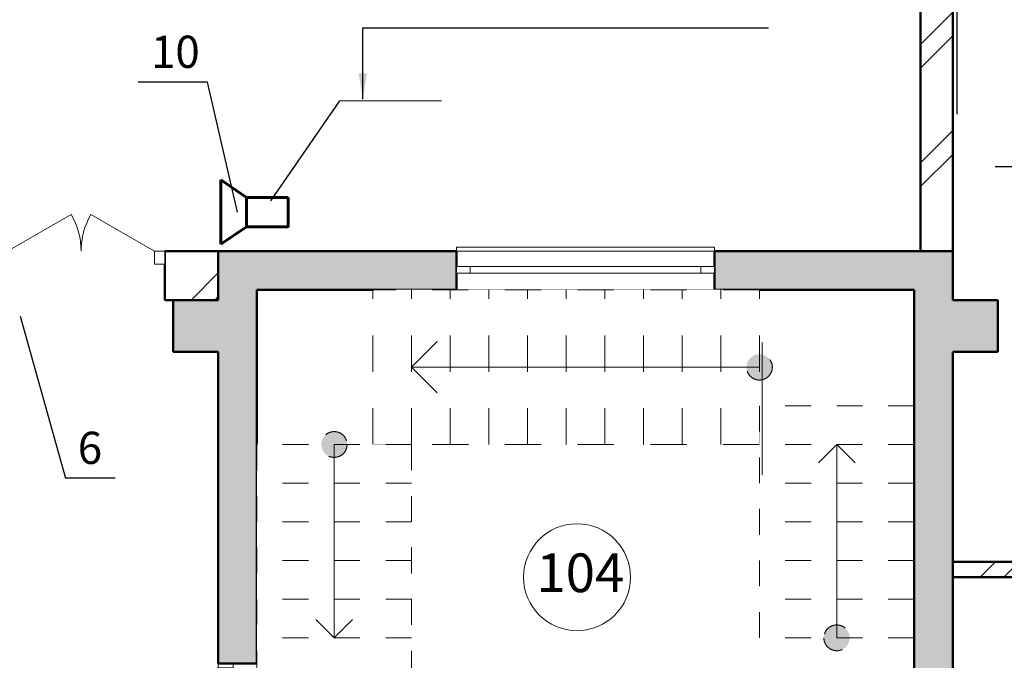
# Model space of a CAD drawing. Units: millimetres. Extents: x -28363 to 85845, y -38302 to 43492.
# Drawn here: x -13883 to -6242, y 33556 to 38526 of the extents above; entities that cross this region are included whole.
import ezdxf

# ---------------------------------------------------------------- set-up
doc = ezdxf.new("R2010")
doc.units = ezdxf.units.MM
doc.set_wipeout_variables(frame=1)
for name, pattern in [('pun', [400, 200, -200]), ('Wipeout_Contour', [1000, 0, -1000]), ('Штриховая', [564.444447, 282.222223, -282.222223])]:
    doc.linetypes.add(name, pattern=pattern)
for name, color, linetype, lineweight in [('cc', 1, 'Continuous', 60), ('PROEM', 181, 'Continuous', 35), ('Двери ArchiCAD_Ном_пера__10', 7, 'Continuous', 25), ('Двери ArchiCAD_Ном_пера__14', 7, 'Continuous', 20), ('Двери ArchiCAD_Ном_пера__23', 7, 'Continuous', 20), ('Двери ArchiCAD_Ном_пера__3', 7, 'Continuous', 35), ('Двери ArchiCAD_Ном_пера__5', 7, 'Continuous', 50), ('Двери ArchiCAD_Ном_пера__91', 255, 'Continuous', 20), ('Дуги и окружности_Ном_пера__3', 7, 'Continuous', 35), ('Колонны_Ном_пера__15', 7, 'Continuous', 20), ('Колонны_Ном_пера__5', 7, 'Continuous', 50), ('Наружные стены_Ном_пера__20', 7, 'Continuous', 15), ('Наружные стены_Ном_пера__44', 7, 'Continuous', 20), ('Наружные стены_Ном_пера__5', 7, 'Continuous', 50), ('Наружные стены_Ном_пера__97', 7, 'Continuous', 20), ('Окна ArchiCAD_Ном_пера__33', 7, 'Continuous', 20), ('пс', 240, 'Continuous', 50), ('Специальные конструкции_Ном_пера__23', 7, 'Continuous', 20), ('Специальные конструкции_Ном_пера__255', 255, 'Continuous', 13), ('сс2', 250, 'Continuous', 25), ('Тексты_Ном_пера__33', 7, 'Continuous', 20), ('Фас система_Ном_пера__1', 165, 'Continuous', 20)]:
    doc.layers.add(name, color=color, linetype=linetype, lineweight=lineweight)
for name, color, linetype in [('Двери ArchiCAD', 7, 'Continuous'), ('Колонны', 7, 'Continuous'), ('Наружные стены', 7, 'Continuous'), ('Окна ArchiCAD', 7, 'Continuous'), ('Специальные конструкции', 7, 'Continuous')]:
    doc.layers.add(name, color=color, linetype=linetype)
doc.styles.add('CYRILLC', font='ARIAL.TTF', dxfattribs={"width": 0.8})
doc.styles.get("Standard").update_dxf_attribs({"font": 'ARIAL.TTF'})
doc.styles.add('СГЕНЕРИР_СТИЛЬ_6', font='ARIAL.TTF')
doc.dimstyles.get("Standard").update_dxf_attribs({"dimtxt": 0.18, "dimasz": 0.18, "dimexe": 0.18, "dimexo": 0.0625, "dimgap": 0.09, "dimtad": 0, "dimtih": 1, "dimtoh": 1, "dimdec": 4, "dimzin": 0, "dimdsep": 46, "dimtxsty": 'Standard', "dimcen": 0.09, "dimadec": 0, "dimazin": 0, "dimtfac": 1, "dimtdec": 4, "dimtofl": 0, "dimtmove": 0, "dimatfit": 3, "dimfxl": 0, "dimtolj": 1, "dimtzin": 0, "dimarcsym": 0})
pattern_1 = [(45, (0, 0), (-459.619, 459.619), []), (45, (-91.9, 91.9), (-459.619, 459.619), [])]

# ---------------------------------------------------------------- blocks, each defined once
blk = doc.blocks.new('Дверь входная 2польная 11_3')
at = {"layer": 'Двери ArchiCAD_Ном_пера__14', "linetype": 'Continuous'}
for centre, start, end in [((-570, 0), 0, 30), ((570, 0), 150, 180)]:
    blk.add_arc(centre, 570, start, end, dxfattribs=at)
at = {"linetype": 'Wipeout_Contour', "ltscale": 2456.329902}
blk.add_wipeout([(-650, -100), (-570, -100), (-570, 0), (-650, 0)], dxfattribs=at).dxf.layer = 'Двери ArchiCAD'
at = {"linetype": 'Wipeout_Contour', "ltscale": 2456.377315}
blk.add_wipeout([(650, 0), (570, 0), (570, -100), (650, -100)], dxfattribs=at).dxf.layer = 'Двери ArchiCAD'
at = {"layer": 'Двери ArchiCAD_Ном_пера__14', "linetype": 'Continuous'}
for p, q in [((-570, 0), (-76.4, 285)), ((570, 0), (76.4, 285)), ((-570, 0), (-650, 0)), ((-650, 0), (-650, -100)), ((-650, 0), (-650, -100)), ((-570, -100), (-570, 0)), ((650, 0), (570, 0)), ((570, 0), (570, -100)), ((650, -100), (650, 0)), ((650, 0), (650, -100)), ((-650, -100), (-570, -100)), ((570, -100), (650, -100))]:
    blk.add_line(p, q, dxfattribs=at)
blk = doc.blocks.new('Дверь металлическая 1 11_14')
at = {"layer": 'Двери ArchiCAD_Ном_пера__10', "linetype": 'Continuous'}
blk.add_line((473, 0), (-346.3, 473), dxfattribs=at)
at = {"layer": 'Двери ArchiCAD_Ном_пера__23', "linetype": 'Continuous'}
for p, q in [((-473, 0), (-505, 0)), ((-505, 0), (-505, -100)), ((-473, -100), (-473, 0)), ((505, 0), (473, 0)), ((473, 0), (473, -100)), ((505, -100), (505, 0)), ((-505, -100), (-473, -100)), ((473, -100), (505, -100))]:
    blk.add_line(p, q, dxfattribs=at)
at = {"layer": 'Двери ArchiCAD_Ном_пера__5', "linetype": 'Continuous'}
for p, q in [((-505, 0), (-505, -100)), ((505, 0), (505, -100))]:
    blk.add_line(p, q, dxfattribs=at)
at = {"layer": 'Двери ArchiCAD_Ном_пера__91', "linetype": 'Continuous'}
blk.add_arc((473, 0), 946, 150, 180, dxfattribs=at)
blk = doc.blocks.new('Стена_101', base_point=(-18492.2, 36350))
at = {"linetype": 'Wipeout_Contour', "ltscale": 123201.216789}
blk.add_wipeout([(-18492.2, 36730), (-18872.2, 36730), (-18492.2, 36350)], dxfattribs=at).dxf.layer = 'Наружные стены'
at = {"linetype": 'Wipeout_Contour', "ltscale": 161892.881194}
blk.add_wipeout([(-17792.2, 36350), (-17008.8, 36350), (-17008.8, 36730), (-17792.2, 36730)], dxfattribs=at).dxf.layer = 'Наружные стены'
at = {"linetype": 'Wipeout_Contour', "ltscale": 158079.079031}
blk.add_wipeout([(-15998.8, 36350), (-14056.3, 36350), (-14056.3, 36730), (-15998.8, 36730)], dxfattribs=at).dxf.layer = 'Наружные стены'
at = {"linetype": 'Wipeout_Contour', "ltscale": 154768.678234}
blk.add_wipeout([(-12756.3, 36350), (-12692.2, 36350), (-12692.2, 36730), (-12756.3, 36730)], dxfattribs=at).dxf.layer = 'Наружные стены'
at = {"layer": 'Наружные стены_Ном_пера__97', "linetype": 'Continuous'}
h = blk.add_hatch(dxfattribs=at)
h.set_pattern_fill('DOUBLE_1_4', color=256, style=0, pattern_type=2)
h.set_pattern_definition(pattern_1)
h.paths.add_polyline_path([(-18492.2, 36730), (-18872.2, 36730), (-18492.2, 36350)], flags=0)
h = blk.add_hatch(dxfattribs=at)
h.set_pattern_fill('DOUBLE_1_4', color=256, style=0, pattern_type=2)
h.set_pattern_definition(pattern_1)
h.paths.add_polyline_path([(-17792.2, 36350), (-17008.8, 36350), (-17008.8, 36730), (-17792.2, 36730)], flags=0)
h = blk.add_hatch(dxfattribs=at)
h.set_pattern_fill('DOUBLE_1_4', color=256, style=0, pattern_type=2)
h.set_pattern_definition(pattern_1)
h.paths.add_polyline_path([(-15998.8, 36350), (-14056.3, 36350), (-14056.3, 36730), (-15998.8, 36730)], flags=0)
at = {"layer": 'Наружные стены_Ном_пера__5', "linetype": 'Continuous'}
for p, q in [((-17008.8, 36730), (-17008.8, 36350)), ((-15998.8, 36730), (-15998.8, 36350)), ((-14056.3, 36730), (-15998.8, 36730)), ((-14056.3, 36730), (-14056.3, 36350)), ((-12756.3, 36730), (-12756.3, 36350)), ((-15998.8, 36350), (-14352.7, 36350)), ((-14232.7, 36350), (-14056.3, 36350))]:
    blk.add_line(p, q, dxfattribs=at)
at = {"layer": 'Двери ArchiCAD', "linetype": 'Continuous', "xscale": -1}
blk.add_blockref('Дверь металлическая 1 11_14', (-16503.8, 36730), dxfattribs=at)
at = {"linetype": 'Wipeout_Contour', "ltscale": 154499.663293}
blk.add_wipeout([(-12692.2, 36350), (-12342.2, 36350), (-12342.2, 36730), (-12692.2, 36730)], dxfattribs=at).dxf.layer = 'Наружные стены'
at = {"layer": 'Наружные стены_Ном_пера__97', "linetype": 'Continuous'}
h = blk.add_hatch(dxfattribs=at)
h.set_pattern_fill('DOUBLE_1_4', color=256, style=0, pattern_type=2)
h.set_pattern_definition(pattern_1)
h.paths.add_polyline_path([(-12692.2, 36350), (-12342.2, 36350), (-12342.2, 36730), (-12692.2, 36730)], flags=0)
at = {"layer": 'Наружные стены_Ном_пера__5', "linetype": 'Continuous'}
for p, q in [((-12342.2, 36730), (-12756.3, 36730)), ((-12342.2, 36350), (-12342.2, 36730)), ((-12756.3, 36350), (-12692.2, 36350))]:
    blk.add_line(p, q, dxfattribs=at)
at = {"linetype": 'Wipeout_Contour', "ltscale": 163542.478283}
blk.add_wipeout([(-18492.2, 36350), (-18192.2, 36350), (-18192.2, 36730), (-18492.2, 36730)], dxfattribs=at).dxf.layer = 'Наружные стены'
at = {"layer": 'Наружные стены_Ном_пера__97', "linetype": 'Continuous'}
h = blk.add_hatch(dxfattribs=at)
h.set_pattern_fill('DOUBLE_1_4', color=256, style=0, pattern_type=2)
h.set_pattern_definition(pattern_1)
h.paths.add_polyline_path([(-18492.2, 36350), (-18192.2, 36350), (-18192.2, 36730), (-18492.2, 36730)], flags=0)
at = {"layer": 'Двери ArchiCAD_Ном_пера__14', "linetype": 'Continuous'}
blk.add_blockref('Дверь входная 2польная 11_3', (-13406.3, 36730), dxfattribs=at)
at = {"linetype": 'Wipeout_Contour', "ltscale": 162919.901096}
blk.add_wipeout([(-18192.2, 36350), (-17792.2, 36350), (-17792.2, 36730), (-18192.2, 36730)], dxfattribs=at).dxf.layer = 'Наружные стены'
at = {"layer": 'Наружные стены_Ном_пера__97', "linetype": 'Continuous'}
h = blk.add_hatch(dxfattribs=at)
h.set_pattern_fill('DOUBLE_1_4', color=256, style=0, pattern_type=2)
h.set_pattern_definition(pattern_1)
h.paths.add_polyline_path([(-18192.2, 36350), (-17792.2, 36350), (-17792.2, 36730), (-18192.2, 36730)], flags=0)
at = {"layer": 'Наружные стены_Ном_пера__5', "linetype": 'Continuous'}
for p, q in [((-17008.8, 36730), (-18872.2, 36730)), ((-18492.2, 36350), (-18192.2, 36350)), ((-17792.2, 36350), (-17008.8, 36350))]:
    blk.add_line(p, q, dxfattribs=at)
blk = doc.blocks.new('Стена_107', base_point=(5827.8, 34320))
at = {"linetype": 'Wipeout_Contour', "ltscale": 139845.133727}
blk.add_wipeout([(-6942.2, 34320), (-6992.2, 34320), (-6992.2, 34200), (-6942.2, 34200)], dxfattribs=at).dxf.layer = 'Наружные стены'
at = {"linetype": 'Wipeout_Contour', "ltscale": 138322.777829}
blk.add_wipeout([(-482.5, 34320), (-6642.2, 34320), (-6642.2, 34200), (-482.5, 34200)], dxfattribs=at).dxf.layer = 'Наружные стены'
at = {"layer": 'Наружные стены_Ном_пера__20', "linetype": 'Continuous'}
h = blk.add_hatch(dxfattribs=at)
h.set_pattern_fill('DOUBLE_1_4', color=256, style=0, pattern_type=2)
h.set_pattern_definition(pattern_1)
h.paths.add_polyline_path([(-482.5, 34320), (-6642.2, 34320), (-6642.2, 34200), (-482.5, 34200)], flags=0)
at = {"layer": 'Наружные стены_Ном_пера__5', "linetype": 'Continuous'}
for p, q in [((-6942.2, 34320), (-6992.2, 34320)), ((-6992.2, 34320), (-6992.2, 34200)), ((-6942.2, 34200), (-6942.2, 34320)), ((-6642.2, 34320), (-6642.2, 34200)), ((-482.5, 34320), (-6642.2, 34320)), ((-6992.2, 34200), (-6942.2, 34200)), ((-6642.2, 34200), (-482.5, 34200))]:
    blk.add_line(p, q, dxfattribs=at)
blk = doc.blocks.new('Дв. 1пол. ассиметричная 11_3')
at = {"layer": 'Двери ArchiCAD_Ном_пера__91', "linetype": 'Continuous'}
for centre, radius, start, end in [((568, 0), 897.4, 150, 180), ((-568, 0), 238.6, 0, 30)]:
    blk.add_arc(centre, radius, start, end, dxfattribs=at)
at = {"linetype": 'Wipeout_Contour', "ltscale": 2358.423114}
blk.add_wipeout([(-600, -115), (-568, -115), (-568, 0), (-600, 0)], dxfattribs=at).dxf.layer = 'Двери ArchiCAD'
at = {"linetype": 'Wipeout_Contour', "ltscale": 2358.471076}
blk.add_wipeout([(600, 0), (568, 0), (568, -115), (600, -115)], dxfattribs=at).dxf.layer = 'Двери ArchiCAD'
at = {"layer": 'Двери ArchiCAD_Ном_пера__23', "linetype": 'Continuous'}
for p, q in [((-568, 0), (-600, 0)), ((-600, 0), (-600, -115)), ((-568, -115), (-568, 0)), ((600, 0), (568, 0)), ((568, 0), (568, -115)), ((600, -115), (600, 0)), ((-600, -115), (-568, -115)), ((568, -115), (600, -115))]:
    blk.add_line(p, q, dxfattribs=at)
at = {"layer": 'Двери ArchiCAD_Ном_пера__3', "linetype": 'Continuous'}
for p, q in [((568, 0), (-209.2, 448.7)), ((-568, 0), (-361.4, 119.3))]:
    blk.add_line(p, q, dxfattribs=at)
at = {"layer": 'Двери ArchiCAD_Ном_пера__5', "linetype": 'Continuous'}
for p, q in [((-600, 0), (-600, -115)), ((600, 0), (600, -115))]:
    blk.add_line(p, q, dxfattribs=at)
blk = doc.blocks.new('Стена_295', base_point=(-12192.2, 36430))
at = {"layer": 'Наружные стены_Ном_пера__44', "linetype": 'Continuous'}
for points in [[(-12342.2, 36350), (-12042.2, 36350), (-12042.2, 36430), (-12342.2, 36730)], [(-12292.2, 35950), (-12042.2, 35950), (-12042.2, 36350), (-12292.2, 36350)], [(-12342.2, 35950), (-12342.2, 33530), (-12042.2, 33530), (-12042.2, 35950)], [(-12042.2, 32330), (-12342.2, 32330), (-12342.2, 31930), (-12042.2, 32230)]]:
    blk.add_hatch(color=256, dxfattribs=at).paths.add_polyline_path(points, flags=0)
at = {"layer": 'Наружные стены_Ном_пера__5', "linetype": 'Continuous'}
for p, q in [((-12342.2, 36730), (-12342.2, 36350)), ((-12042.2, 33530), (-12042.2, 36430)), ((-12342.2, 35950), (-12342.2, 33530)), ((-12342.2, 33530), (-12042.2, 33530)), ((-12342.2, 32330), (-12042.2, 32330)), ((-12342.2, 32330), (-12342.2, 31930)), ((-12042.2, 32230), (-12042.2, 32330))]:
    blk.add_line(p, q, dxfattribs=at)
at = {"layer": 'Двери ArchiCAD', "linetype": 'Continuous', "xscale": -1, "rotation": 89.9999999999999}
blk.add_blockref('Дв. 1пол. ассиметричная 11_3', (-12342.2, 32930), dxfattribs=at)
blk = doc.blocks.new('Окно метал. реверсивное 11_8')
at = {"layer": 'Окна ArchiCAD_Ном_пера__33', "linetype": 'Continuous'}
for p, q in [((-1000, 120), (-1000, 150)), ((-1000, 150), (1000, 150)), ((-1000, 120), (1000, 120)), ((1000, 150), (1000, 120)), ((-1000, -180), (-1000, -210)), ((-1000, -180), (1000, -180)), ((-1000, -210), (1000, -210)), ((1000, -210), (1000, -180))]:
    blk.add_line(p, q, dxfattribs=at)
at = {"linetype": 'Wipeout_Contour', "ltscale": 3792.640989}
blk.add_wipeout([(-1000, -50), (-895, -50), (-895, 0), (-1000, 0)], dxfattribs=at).dxf.layer = 'Окна ArchiCAD'
at = {"linetype": 'Wipeout_Contour', "ltscale": 3792.649635}
blk.add_wipeout([(1000, 0), (895, 0), (895, -50), (1000, -50)], dxfattribs=at).dxf.layer = 'Окна ArchiCAD'
at = {"layer": 'Окна ArchiCAD_Ном_пера__33', "linetype": 'Continuous'}
for p, q in [((-1000, 0), (-1000, -50)), ((-1000, 0), (-1000, -50)), ((1000, -50), (1000, 0)), ((1000, 0), (1000, -50))]:
    blk.add_line(p, q, dxfattribs=at)
at = {"linetype": 'Wipeout_Contour', "ltscale": 3582.791647}
blk.add_wipeout([(-895, -50), (895, -50), (895, 0), (-895, 0)], dxfattribs=at).dxf.layer = 'Окна ArchiCAD'
at = {"layer": 'Окна ArchiCAD_Ном_пера__33', "linetype": 'Continuous'}
for p, q in [((-895, 0), (-1000, 0)), ((-895, -50), (-895, 0)), ((895, 0), (-895, 0)), ((1000, 0), (895, 0)), ((895, 0), (895, -50)), ((-1000, -50), (-895, -50)), ((-895, -50), (895, -50)), ((895, -50), (1000, -50))]:
    blk.add_line(p, q, dxfattribs=at)
blk = doc.blocks.new('Стена_220', base_point=(-6942.2, 36430))
at = {"layer": 'Наружные стены_Ном_пера__44', "linetype": 'Continuous'}
for points in [[(-12342.2, 36730), (-12042.2, 36430), (-10492.3, 36430), (-10492.3, 36730)], [(-8492.3, 36730), (-8492.3, 36430), (-6942.2, 36430), (-6642.2, 36730)]]:
    blk.add_hatch(color=256, dxfattribs=at).paths.add_polyline_path(points, flags=0)
at = {"linetype": 'Wipeout_Contour', "ltscale": 227521.158438}
blk.add_wipeout([(-10492.3, 36760), (-10492.3, 36730), (-10492.3, 36610), (-8492.3, 36610), (-8492.3, 36730), (-8492.3, 36760)], dxfattribs=at).dxf.layer = 'Наружные стены'
at = {"layer": 'Наружные стены_Ном_пера__5', "linetype": 'Continuous'}
for p, q in [((-10492.3, 36730), (-12342.2, 36730)), ((-6642.2, 36730), (-8492.3, 36730))]:
    blk.add_line(p, q, dxfattribs=at)
at = {"linetype": 'Wipeout_Contour', "ltscale": 226242.567792}
blk.add_wipeout([(-10492.3, 36610), (-10492.3, 36430), (-10492.3, 36400), (-8492.3, 36400), (-8492.3, 36430), (-8492.3, 36610)], dxfattribs=at).dxf.layer = 'Наружные стены'
at = {"layer": 'Наружные стены_Ном_пера__5', "linetype": 'Continuous'}
for p, q in [((-10492.3, 36730), (-10492.3, 36430)), ((-8492.3, 36730), (-8492.3, 36430)), ((-12042.2, 36430), (-10492.3, 36430)), ((-8492.3, 36430), (-6942.2, 36430))]:
    blk.add_line(p, q, dxfattribs=at)
at = {"layer": 'Окна ArchiCAD_Ном_пера__33', "linetype": 'Continuous', "xscale": -1}
blk.add_blockref('Окно метал. реверсивное 11_8', (-9492.3, 36610), dxfattribs=at)
blk = doc.blocks.new('Стена_208', base_point=(-6892.2, 39300))
at = {"linetype": 'Wipeout_Contour', "ltscale": 154158.38294}
blk.add_wipeout([(-6642.2, 39150), (-6892.2, 39150), (-6892.2, 36730), (-6642.2, 36730)], dxfattribs=at).dxf.layer = 'Наружные стены'
at = {"layer": 'Наружные стены_Ном_пера__97', "linetype": 'Continuous'}
h = blk.add_hatch(dxfattribs=at)
h.set_pattern_fill('DOUBLE_1_4', color=256, style=0, pattern_type=2)
h.set_pattern_definition(pattern_1)
h.paths.add_polyline_path([(-6642.2, 39150), (-6892.2, 39150), (-6892.2, 36730), (-6642.2, 36730)], flags=0)
at = {"layer": 'Наружные стены_Ном_пера__5', "linetype": 'Continuous'}
for p, q in [((-6642.2, 36730), (-6642.2, 39150)), ((-6892.2, 36730), (-6642.2, 36730))]:
    blk.add_line(p, q, dxfattribs=at)
at = {"linetype": 'Wipeout_Contour', "ltscale": 159530.529312}
blk.add_wipeout([(-6892.2, 39550), (-6892.2, 39150), (-6692.2, 39150), (-6692.2, 39350)], dxfattribs=at).dxf.layer = 'Наружные стены'
at = {"layer": 'Наружные стены_Ном_пера__97', "linetype": 'Continuous'}
h = blk.add_hatch(dxfattribs=at)
h.set_pattern_fill('DOUBLE_1_4', color=256, style=0, pattern_type=2)
h.set_pattern_definition(pattern_1)
h.paths.add_polyline_path([(-6892.2, 39550), (-6892.2, 39150), (-6692.2, 39150), (-6692.2, 39350)], flags=0)
at = {"layer": 'Наружные стены_Ном_пера__5', "linetype": 'Continuous'}
blk.add_line((-6892.2, 39550), (-6892.2, 36730), dxfattribs=at)
blk = doc.blocks.new('Колонна_57', base_point=(-6492.2, 36150))
at = {"layer": 'Колонны_Ном_пера__15', "linetype": 'Continuous'}
blk.add_hatch(color=256, dxfattribs=at).paths.add_polyline_path([(-6292.2, 36350), (-6692.2, 36350), (-6692.2, 35950), (-6292.2, 35950)], flags=0)
at = {"layer": 'Колонны_Ном_пера__5', "linetype": 'Continuous'}
for p, q in [((-6292.2, 36350), (-6642.2, 36350)), ((-6292.2, 35950), (-6292.2, 36350)), ((-6642.2, 35950), (-6292.2, 35950))]:
    blk.add_line(p, q, dxfattribs=at)
blk = doc.blocks.new('Колонна_59', base_point=(-12492.2, 36150))
at = {"layer": 'Колонны_Ном_пера__15', "linetype": 'Continuous'}
blk.add_hatch(color=256, dxfattribs=at).paths.add_polyline_path([(-12292.2, 36350), (-12692.2, 36350), (-12692.2, 35950), (-12292.2, 35950)], flags=0)
at = {"layer": 'Колонны_Ном_пера__5', "linetype": 'Continuous'}
for p, q in [((-12342.2, 36350), (-12692.2, 36350)), ((-12692.2, 36350), (-12692.2, 35950)), ((-12692.2, 35950), (-12342.2, 35950))]:
    blk.add_line(p, q, dxfattribs=at)
blk = doc.blocks.new('ЛС1500_8')
at = {"linetype": 'Wipeout_Contour', "ltscale": 7432.156215}
blk.add_wipeout([(0, 1200), (3000, 1200), (3000, 0), (0, 0)], dxfattribs=at).dxf.layer = 'Специальные конструкции'
at = {"layer": 'Специальные конструкции_Ном_пера__255', "linetype": 'Continuous'}
blk.add_hatch(color=256, dxfattribs=at).paths.add_polyline_path([(100, 600, 1), (-100, 600, 1)], flags=0)
at = {"layer": 'Специальные конструкции_Ном_пера__23', "linetype": 'Штриховая'}
for p, q in [((0, 1200), (3000, 1200)), ((0, 1200), (0, 0)), ((0, 1200), (0, 0)), ((300, 1200), (300, 0)), ((600, 1200), (600, 0)), ((900, 1200), (900, 0)), ((1200, 1200), (1200, 0)), ((1500, 1200), (1500, 0)), ((1800, 1200), (1800, 0)), ((2100, 1200), (2100, 0)), ((2400, 1200), (2400, 0)), ((2700, 1200), (2700, 0)), ((3000, 1200), (3000, 0)), ((3000, 1200), (3000, 0)), ((2700, 600), (2500, 800)), ((2700, 600), (2500, 400)), ((0, 0), (3000, 0))]:
    blk.add_line(p, q, dxfattribs=at)
at = {"layer": 'Специальные конструкции_Ном_пера__23', "linetype": 'Continuous'}
blk.add_line((0, 600), (2700, 600), dxfattribs=at)
at = {"layer": 'Специальные конструкции_Ном_пера__23', "linetype": 'Штриховая'}
blk.add_circle((0, 600), 100, dxfattribs=at)
blk = doc.blocks.new('ЛС900_7')
at = {"linetype": 'Wipeout_Contour', "ltscale": 5164.344675}
blk.add_wipeout([(0, 1200), (1800, 1200), (1800, 0), (0, 0)], dxfattribs=at).dxf.layer = 'Специальные конструкции'
at = {"layer": 'Специальные конструкции_Ном_пера__255', "linetype": 'Continuous'}
blk.add_hatch(color=256, dxfattribs=at).paths.add_polyline_path([(100, 600, 1), (-100, 600, 1)], flags=0)
at = {"layer": 'Специальные конструкции_Ном_пера__23', "linetype": 'pun'}
for p, q in [((0, 1200), (1800, 1200)), ((0, 1200), (0, 0)), ((0, 1200), (0, 0)), ((300, 1200), (300, 0)), ((600, 1200), (600, 0)), ((900, 1200), (900, 0)), ((1200, 1200), (1200, 0)), ((1500, 1200), (1500, 0)), ((1800, 1200), (1800, 0)), ((1800, 1200), (1800, 0)), ((1500, 600), (1300, 800)), ((1500, 600), (1300, 400)), ((0, 0), (1800, 0))]:
    blk.add_line(p, q, dxfattribs=at)
at = {"layer": 'Специальные конструкции_Ном_пера__23', "linetype": 'Continuous'}
blk.add_line((0, 600), (1500, 600), dxfattribs=at)
at = {"layer": 'Специальные конструкции_Ном_пера__23', "linetype": 'pun'}
blk.add_circle((0, 600), 100, dxfattribs=at)
blk = doc.blocks.new('ЛС900_8')
at = {"linetype": 'Wipeout_Contour', "ltscale": 5164.344675}
blk.add_wipeout([(0, 1200), (1800, 1200), (1800, 0), (0, 0)], dxfattribs=at).dxf.layer = 'Специальные конструкции'
at = {"layer": 'Специальные конструкции_Ном_пера__255', "linetype": 'Continuous'}
blk.add_hatch(color=256, dxfattribs=at).paths.add_polyline_path([(100, 600, 1), (-100, 600, 1)], flags=0)
at = {"layer": 'Специальные конструкции_Ном_пера__23', "linetype": 'pun'}
for p, q in [((0, 1200), (1800, 1200)), ((0, 1200), (0, 0)), ((0, 1200), (0, 0)), ((300, 1200), (300, 0)), ((600, 1200), (600, 0)), ((900, 1200), (900, 0)), ((1200, 1200), (1200, 0)), ((1500, 1200), (1500, 0)), ((1800, 1200), (1800, 0)), ((1800, 1200), (1800, 0)), ((1500, 600), (1300, 800)), ((1500, 600), (1300, 400)), ((0, 0), (1800, 0))]:
    blk.add_line(p, q, dxfattribs=at)
at = {"layer": 'Специальные конструкции_Ном_пера__23', "linetype": 'Continuous'}
blk.add_line((0, 600), (1500, 600), dxfattribs=at)
at = {"layer": 'Специальные конструкции_Ном_пера__23', "linetype": 'pun'}
blk.add_circle((0, 600), 100, dxfattribs=at)
blk = doc.blocks.new('Стена_293', base_point=(-6942.2, 36430))
at = {"layer": 'Наружные стены_Ном_пера__44', "linetype": 'Continuous'}
for points in [[(-6642.2, 36730), (-6942.2, 36430), (-6942.2, 36350), (-6642.2, 36350)], [(-6942.2, 35950), (-6692.2, 35950), (-6692.2, 36350), (-6942.2, 36350)], [(-6642.2, 35950), (-6942.2, 35950), (-6942.2, 32230), (-6642.2, 31930)]]:
    blk.add_hatch(color=256, dxfattribs=at).paths.add_polyline_path(points, flags=0)
at = {"layer": 'Наружные стены_Ном_пера__5', "linetype": 'Continuous'}
for p, q in [((-6642.2, 36350), (-6642.2, 36730)), ((-6942.2, 36430), (-6942.2, 32230)), ((-6642.2, 31930), (-6642.2, 35950))]:
    blk.add_line(p, q, dxfattribs=at)

msp = doc.modelspace()

# ---------------------------------------------------------------- linework, layer by layer
at = {"layer": 'cc', "ltscale": 0.2}
for points in [[(-12121.6, 37147.1), (-12121.6, 36919.4), (-11799.9, 36919.4), (-11799.9, 37147.1)], [(-11799.9, 37147.1), (-12121.6, 37147.1)]]:
    msp.add_lwpolyline(points, dxfattribs=at)
at = {"layer": 'Дуги и окружности_Ном_пера__3', "linetype": 'Continuous', "lineweight": 20}
msp.add_circle((-9557.9, 34200.1), 414.9, dxfattribs=at)
at = {"layer": 'пс', "color": 0, "lineweight": 0}
msp.add_line((-11400.7, 37897), (-10610.3, 37897), dxfattribs=at)
at = {"layer": 'сс2'}
for p, q in [((-12425.5, 38042.3), (-12964.4, 38042.3)), ((-11400.7, 37897), (-11936, 37120.3)), ((-13878.8, 36224.6), (-13528.4, 34969.5)), ((-13141.4, 34969.5), (-13528.4, 34969.5))]:
    msp.add_line(p, q, dxfattribs=at)

# ---------------------------------------------------------------- block references
at = {"layer": 'Колонны'}
msp.add_blockref('Колонна_57', (-6492.2, 36150), dxfattribs=at)
at = {"layer": 'Наружные стены'}
for name, p in [('Стена_101', (-18492.2, 36350)), ('Стена_107', (5827.8, 34320))]:
    msp.add_blockref(name, p, dxfattribs=at)

# ---------------------------------------------------------------- texts
at = {"layer": 'PROEM', "color": 0, "linetype": 'Continuous', "style": 'CYRILLC'}
for s, p in [('10', (-12863.9, 38151.9)), ('6', (-13432.2, 35079.1))]:
    msp.add_text(s, height=250, dxfattribs=at).set_placement(p)
at = {"layer": 'Тексты_Ном_пера__33', "linetype": 'Continuous', "insert": (-9873, 34234.5), "char_height": 300, "attachment_point": 4, "style": 'СГЕНЕРИР_СТИЛЬ_6'}
msp.add_mtext('\\fArial|b0|i0|c0|p34;\\A0;\\H300.0;104', dxfattribs=at)

# ---------------------------------------------------------------- leaders
at = {"layer": 'пс', "color": 0, "lineweight": 0}
for points in [[(-11220.4, 37910), (-11220.4, 38463.1), (-8073.2, 38463.1)], [(-3166, 36830.7), (-3166, 37383.8), (-6313.2, 37383.8)]]:
    msp.add_leader(points, dimstyle='Standard', override={"dimtxt": 270, "dimasz": 200, "dimgap": 100, "dimtad": 0, "dimtih": 0, "dimtoh": 0, "dimdec": 1, "dimlfac": 100, "dimcen": 0, "dimtdec": 1, "dimfxl": 1.25, "dimarcsym": 1}, dxfattribs=at)

# ---------------------------------------------------------------- next in the draw order: linework, layer by layer
at = {"layer": 'cc', "ltscale": 0.2}
msp.add_line((-12321.6, 37283.2), (-12121.6, 37147.1), dxfattribs=at)
at = {"layer": 'сс2'}
msp.add_line((-12193.1, 37032.1), (-12425.5, 38042.3), dxfattribs=at)

# ---------------------------------------------------------------- next in the draw order: block references
at = {"layer": 'Наружные стены'}
msp.add_blockref('Стена_295', (-12192.2, 36430), dxfattribs=at)

# ---------------------------------------------------------------- next in the draw order: block references
at = {"layer": 'Колонны'}
msp.add_blockref('Колонна_59', (-12492.2, 36150), dxfattribs=at)
at = {"layer": 'Наружные стены'}
msp.add_blockref('Стена_220', (-6942.2, 36430), dxfattribs=at)

# ---------------------------------------------------------------- next in the draw order: linework, layer by layer
at = {"layer": 'cc', "ltscale": 0.2}
for q in [(-12321.6, 37283.2), (-12121.6, 36919.4)]:
    msp.add_line((-12321.6, 36783.2), q, dxfattribs=at)

# ---------------------------------------------------------------- next in the draw order: block references
at = {"layer": 'Наружные стены'}
msp.add_blockref('Стена_208', (-6892.2, 39300), dxfattribs=at)
at = {"layer": 'Специальные конструкции', "linetype": 'Continuous', "rotation": 180}
msp.add_blockref('ЛС1500_8', (-8142.2, 36430), dxfattribs=at)

# ---------------------------------------------------------------- next in the draw order: linework, layer by layer
msp.add_line((-6611.2, 39784.1), (-6611.2, 37792.1))

# ---------------------------------------------------------------- next in the draw order: block references
at = {"layer": 'Специальные конструкции', "linetype": 'Continuous', "xscale": -1, "rotation": 270}
msp.add_blockref('ЛС900_7', (-8142.2, 33730), dxfattribs=at)
at = {"layer": 'Специальные конструкции', "linetype": 'Continuous', "rotation": 270}
msp.add_blockref('ЛС900_8', (-12042.2, 35230), dxfattribs=at)

# ---------------------------------------------------------------- next in the draw order: linework, layer by layer
at = {"layer": 'Фас система_Ном_пера__1', "linetype": 'Continuous'}
msp.add_line((-8121.5, 34993.9), (-8121.5, 36024.8), dxfattribs=at)

# ---------------------------------------------------------------- next in the draw order: block references
at = {"layer": 'Наружные стены'}
msp.add_blockref('Стена_293', (-6942.2, 36430), dxfattribs=at)

doc.saveas('drawing.dxf')
